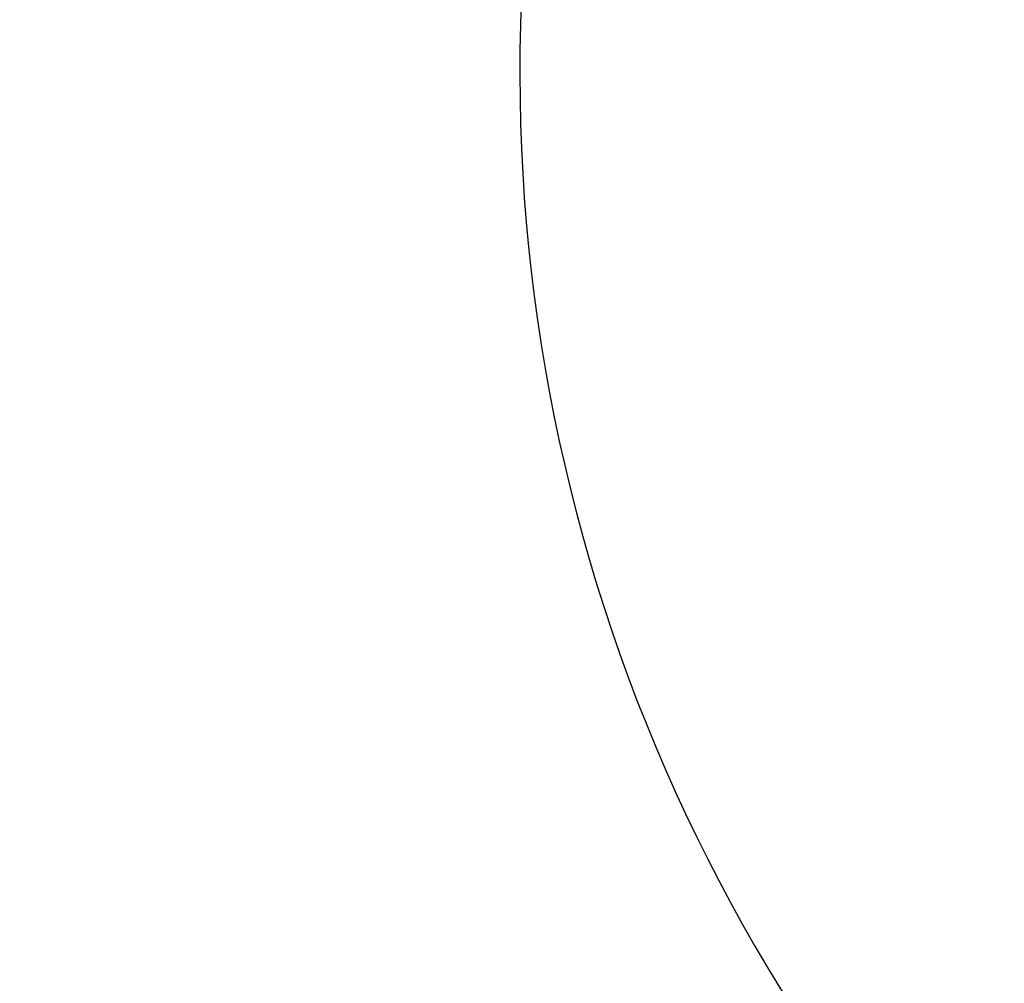
# Model space of a CAD drawing. Units: millimetres. Extents: x 743 to 25675, y -3940 to 13303.
# Drawn here: x 10186 to 12015, y 5274 to 7062 of the extents above; entities that cross this region are included whole.
import ezdxf

# ---------------------------------------------------------------- set-up
doc = ezdxf.new("R2010")
doc.units = ezdxf.units.MM
doc.header["$LTSCALE"] = 100
doc.header["$PDSIZE"] = -1
doc.styles.get("Standard").update_dxf_attribs({"font": 'isocpeur.ttf'})
doc.dimstyles.new('Мой стиль', dxfattribs={"dimtxt": 350, "dimasz": 320, "dimexe": 30, "dimexo": 30, "dimgap": 30, "dimtad": 0, "dimdec": 0, "dimrnd": 50, "dimtxsty": 'Standard', "dimcen": 2.5, "dimadec": 0, "dimazin": 0, "dimtfac": 1, "dimtdec": 0, "dimtmove": 1, "dimatfit": 3, "dimfxl": 0, "dimarcsym": 0})

# ---------------------------------------------------------------- blocks, each defined once
blk = doc.blocks.new('*D4')
at = {"color": 0, "lineweight": -2}
for p, q in [((24640, 8045), (24640, -2901.9)), ((2851.5, 1843.7), (2851.5, -2901.9)), ((3171.5, -2871.9), (13173.3, -2871.9)), ((24320, -2871.9), (14318.3, -2871.9))]:
    blk.add_line(p, q, dxfattribs=at)
at = {"color": 0}
for points in [[(3171.5, -2818.6), (3171.5, -2925.3), (2851.5, -2871.9)], [(24320, -2818.6), (24320, -2925.3), (24640, -2871.9)]]:
    blk.add_solid(points, dxfattribs=at)
at = {"layer": 'Defpoints', "color": 0}
for p in [(24640, 8075), (2851.5, 1873.7), (2851.5, -2871.9)]:
    blk.add_point(p, dxfattribs=at)
at = {"color": 0, "lineweight": 5, "insert": (13745.8, -2871.9), "char_height": 350, "attachment_point": 5}
blk.add_mtext('21800', dxfattribs=at)
blk = doc.blocks.new('*D6')
at = {"color": 0, "lineweight": -2}
for p, q in [((17888.4, 11452.5), (1850.9, 11452.5)), ((1880.9, 11132.5), (1880.9, 5443.8)), ((1880.9, -1320), (1880.9, 4368.8)), ((6764.5, -1640), (1850.9, -1640))]:
    blk.add_line(p, q, dxfattribs=at)
at = {"color": 0}
for points in [[(1827.5, 11132.5), (1934.2, 11132.5), (1880.9, 11452.5)], [(1827.5, -1320), (1934.2, -1320), (1880.9, -1640)]]:
    blk.add_solid(points, dxfattribs=at)
at = {"layer": 'Defpoints', "color": 0}
for p in [(1880.9, 11452.5), (17918.4, 11452.5), (6794.5, -1640)]:
    blk.add_point(p, dxfattribs=at)
at = {"color": 0, "lineweight": 5, "insert": (1880.9, 4906.3), "char_height": 350, "attachment_point": 5, "rotation": 90}
blk.add_mtext('13100', dxfattribs=at)
blk = doc.blocks.new('*D7')
at = {"color": 0, "lineweight": -2}
for p, q in [((18494.8, 13301), (942.9, 13301)), ((972.9, 12981), (972.9, 5959.7)), ((972.9, -2206.6), (972.9, 4814.7)), ((8150.7, -2526.6), (942.9, -2526.6))]:
    blk.add_line(p, q, dxfattribs=at)
at = {"color": 0}
for points in [[(919.6, 12981), (1026.3, 12981), (972.9, 13301)], [(919.6, -2206.6), (1026.3, -2206.6), (972.9, -2526.6)]]:
    blk.add_solid(points, dxfattribs=at)
at = {"layer": 'Defpoints', "color": 0}
for p in [(18524.8, 13301), (972.9, -2526.6), (8180.7, -2526.6)]:
    blk.add_point(p, dxfattribs=at)
at = {"color": 0, "lineweight": 5, "insert": (972.9, 5387.2), "char_height": 350, "attachment_point": 5, "rotation": 90}
blk.add_mtext('15850', dxfattribs=at)

msp = doc.modelspace()

# ---------------------------------------------------------------- linework, layer by layer
at = {"color": 4}
msp.add_arc((14344.7, 6964.5), 3229.8, 164.4886, 268.985, dxfattribs=at)

# ---------------------------------------------------------------- dimensions: what is measured, and where the dimension line sits
at = {"lineweight": 5}
for base, p1, p2, picture, middle in [((972.9, -2526.6), (18524.8, 13301), (8180.7, -2526.6), '*D7', (972.9, 5387.2)), ((1880.8549, 11452.5461), (6794.5302, -1640.0437), (17918.4118, 11452.5461), '*D6', (1880.8549, 4906.2512))]:
    dim = msp.add_linear_dim(base=base, p1=p1, p2=p2, angle=90, dimstyle='Мой стиль', dxfattribs=at)
    dim.commit()
    dim.dimension.update_dxf_attribs({"geometry": picture, "text_midpoint": middle})
dim = msp.add_linear_dim(base=(2851.5118, -2871.9438), p1=(24639.9997, 8075.0242), p2=(2851.5118, 1873.7178), dimstyle='Мой стиль', dxfattribs=at)
dim.commit()
dim.dimension.update_dxf_attribs({"geometry": '*D4', "text_midpoint": (13745.7558, -2871.9438)})

doc.saveas('drawing.dxf')
